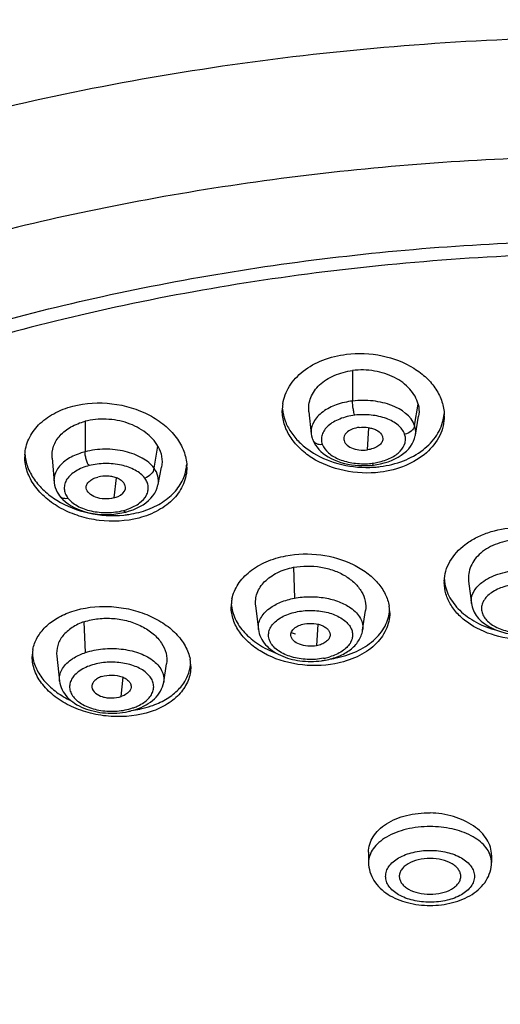
# Model space of a CAD drawing. Units: millimetres. Extents: x 731 to 1496, y -159 to 1365.
# Drawn here: x 1021 to 1035, y 1321 to 1350 of the extents above; entities that cross this region are included whole.
import ezdxf

# ---------------------------------------------------------------- set-up
doc = ezdxf.new("R2010")
doc.units = ezdxf.units.MM
doc.header["$LTSCALE"] = 30.734
for name, color, linetype in [('MSBR-34', 7, 'CONTINUOUS'), ('MSBR-54', 7, 'CONTINUOUS'), ('MSBR-55', 7, 'CONTINUOUS')]:
    doc.layers.add(name, color=color, linetype=linetype)

msp = doc.modelspace()

# ---------------------------------------------------------------- linework, layer by layer
at = {"layer": 'MSBR-34', "color": 7, "linetype": 'Continuous'}
for points, knots in [([(1038.65, 1364.178), (1037.831, 1364.177), (1036.193, 1364.149), (1032.932, 1364.005), (1028.892, 1363.656), (1024.126, 1362.969), (1019.494, 1362.021), (1015.04, 1360.818), (1010.805, 1359.373), (1006.827, 1357.699), (1003.143, 1355.81), (999.787, 1353.721), (995.901, 1350.78), (992.634, 1347.448), (990.22, 1343.775), (988.908, 1340.997), (988.063, 1338.153), (987.819, 1336.219), (987.778, 1335.261)], [0, 0, 0, 0, 0.038661, 0.077264, 0.154051, 0.229899, 0.304358, 0.377007, 0.447459, 0.515381, 0.580501, 0.642626, 0.701647, 0.81032, 0.860554, 0.908505, 0.954749, 1, 1, 1, 1]), ([(988.801, 1327.847), (988.921, 1328.742), (989.306, 1330.541), (990.296, 1333.165), (991.691, 1335.722), (994.136, 1339.094), (997.308, 1342.152), (1001.02, 1344.86), (1004.189, 1346.784), (1007.643, 1348.529), (1012.673, 1350.635), (1019.498, 1352.715), (1028.176, 1354.284), (1034.16, 1354.703), (1037.191, 1354.755)], [0, 0, 0, 0, 0.04552, 0.092319, 0.140975, 0.191943, 0.301844, 0.361205, 0.423465, 0.488516, 0.556176, 0.698227, 0.847183, 1, 1, 1, 1])]:
    msp.add_open_spline(points, degree=3, knots=knots, dxfattribs=at)
at = {"layer": 'MSBR-54', "color": 7, "linetype": 'Continuous'}
for p, q in [((1030.925, 1325.562), (1030.925, 1325.258)), ((1034.525, 1325.475), (1034.525, 1325.258))]:
    msp.add_line(p, q, dxfattribs=at)
for centre, radius, start, end in [((1029.685, 1338.479), 1.286, 171.18, 179.9999), ((1031.852, 1338.49), 1.29, 350.1113, 355.2366), ((1031.854, 1338.324), 1.287, 0.0003, 1.4705), ((1022.112, 1337.123), 1.249, 177.1242, 179.9955), ((1024.366, 1336.986), 1.24, 350.8878, 356.0951), ((1024.35, 1336.821), 1.256, 359.9957, 2.3361), ((1030.875, 1339.996), 3.179, 271.507, 274.2693), ((1030.881, 1339.925), 3.108, 274.2664, 277.0662), ((1023.455, 1338.433), 3.025, 275.8151, 278.6697), ((1023.476, 1338.296), 2.887, 278.6563, 284.4996), ((1034.307, 1333.454), 1.166, 178.2392, 180.0054), ((1028.048, 1332.74), 1.143, 173.8126, 180.0062), ((1028.052, 1332.739), 1.148, 168.4295, 173.7979), ((1030.368, 1332.558), 1.178, 4.5476, 9.821), ((1030.39, 1332.56), 1.156, 0.0105, 4.5399), ((1029.232, 1333.529), 1.643, 249.7014, 254.1396), ((1022.184, 1331.282), 1.105, 174.6855, 180.0041), ((1022.236, 1331.449), 1.156, 184.8379, 190.1393), ((1022.181, 1331.282), 1.101, 169.1982, 174.6725), ((1024.619, 1331.155), 1.101, 348.5231, 353.9668), ((1024.56, 1330.987), 1.161, 5.5679, 10.8672), ((1024.594, 1330.99), 1.127, 0.0125, 5.5618), ((1029.378, 1334.214), 3.032, 278.3312, 280.7326), ((1023.636, 1332.692), 3.004, 278.0774, 279.8131), ((1033.904, 1325.258), 0.621, 0.0321, 10.2184)]:
    msp.add_arc(centre, radius, start, end, dxfattribs=at)
for points, knots in [([(1088.575, 1323.983), (1088.664, 1324.928), (1088.684, 1326.847), (1088.227, 1329.713), (1087.292, 1332.535), (1085.89, 1335.283), (1084.039, 1337.933), (1081.757, 1340.46), (1079.067, 1342.841), (1075.996, 1345.056), (1072.572, 1347.085), (1068.828, 1348.909), (1064.799, 1350.512), (1059.02, 1352.358), (1051.333, 1354.002), (1041.763, 1354.894), (1032.077, 1354.699), (1022.636, 1353.423), (1015.145, 1351.468), (1009.588, 1349.387), (1005.759, 1347.625), (1002.24, 1345.651), (998.122, 1342.844), (994.597, 1339.631), (991.89, 1336.047), (990.359, 1333.323), (989.29, 1330.52), (988.891, 1328.596), (988.775, 1327.64)], [0, 0, 0, 0, 0.022619, 0.045421, 0.068803, 0.093113, 0.118629, 0.145548, 0.173991, 0.204004, 0.235574, 0.268633, 0.303068, 0.338732, 0.412973, 0.489719, 0.567088, 0.643146, 0.716065, 0.750866, 0.784328, 0.81633, 0.846789, 0.902935, 0.928833, 0.95346, 0.977073, 1, 1, 1, 1]), ([(1088.009, 1318.727), (1088.111, 1319.664), (1088.157, 1321.565), (1087.742, 1324.411), (1086.851, 1327.215), (1085.494, 1329.948), (1083.688, 1332.584), (1081.453, 1335.1), (1078.81, 1337.472), (1075.787, 1339.681), (1072.41, 1341.705), (1068.713, 1343.526), (1064.73, 1345.128), (1059.013, 1346.976), (1051.398, 1348.628), (1041.912, 1349.534), (1032.303, 1349.36), (1022.931, 1348.11), (1015.493, 1346.181), (1009.974, 1344.123), (1006.171, 1342.378), (1002.676, 1340.423), (998.586, 1337.64), (995.085, 1334.455), (992.399, 1330.899), (990.88, 1328.197), (989.821, 1325.416), (989.427, 1323.507), (989.313, 1322.559)], [0, 0, 0, 0, 0.022641, 0.045431, 0.068773, 0.093023, 0.118466, 0.145306, 0.173669, 0.203608, 0.235111, 0.268114, 0.302506, 0.338139, 0.412358, 0.489132, 0.566567, 0.642718, 0.715741, 0.750594, 0.784106, 0.816153, 0.846653, 0.902863, 0.928784, 0.95343, 0.977058, 1, 1, 1, 1]), ([(1038.65, 1345.928), (1035.956, 1345.928), (1030.616, 1345.663), (1022.815, 1344.473), (1015.471, 1342.529), (1010.864, 1340.705), (1008.701, 1339.668)], [0, 0, 0, 0, 0.262173, 0.519287, 0.766597, 1, 1, 1, 1]), ([(995.02, 1321.108), (995.193, 1321.882), (995.665, 1323.432), (996.715, 1325.675), (998.105, 1327.851), (1000.453, 1330.708), (1003.396, 1333.28), (1006.782, 1335.546), (1010.672, 1337.719), (1016.108, 1340.003), (1023.214, 1341.984), (1030.807, 1343.199), (1036.019, 1343.47), (1038.65, 1343.47)], [0, 0, 0, 0, 0.045498, 0.092561, 0.141679, 0.193221, 0.304322, 0.364176, 0.426804, 0.559697, 0.701287, 0.849047, 1, 1, 1, 1]), ([(1038.65, 1343.088), (1035.817, 1343.088), (1030.215, 1342.77), (1022.098, 1341.351), (1015.736, 1339.396), (1011.081, 1337.389), (1007.915, 1335.721), (1005.041, 1333.88), (1002.488, 1331.881), (1000.281, 1329.744), (998.44, 1327.488), (996.984, 1325.132), (995.931, 1322.697), (995.293, 1320.21), (995.15, 1318.526), (995.15, 1317.694)], [0, 0, 0, 0, 0.154515, 0.305156, 0.44836, 0.516277, 0.581324, 0.643309, 0.702135, 0.757822, 0.810524, 0.860549, 0.908364, 0.954596, 1, 1, 1, 1]), ([(1028.414, 1338.676), (1028.428, 1338.766), (1028.476, 1338.945), (1028.648, 1339.289), (1029.007, 1339.671), (1029.591, 1339.989), (1030.041, 1340.098), (1030.277, 1340.128)], [0, 0, 0, 0, 0.107843, 0.218809, 0.45538, 0.716985, 1, 1, 1, 1]), ([(1030.277, 1340.128), (1030.623, 1340.171), (1031.319, 1340.141), (1032.119, 1339.838), (1032.625, 1339.452), (1032.909, 1339.119), (1033.091, 1338.749), (1033.138, 1338.486), (1033.141, 1338.357)], [0, 0, 0, 0, 0.280058, 0.548551, 0.672684, 0.788442, 0.89671, 1, 1, 1, 1]), ([(1008.66, 1339.648), (1006.895, 1338.799), (1003.586, 1336.968), (999.219, 1333.697), (995.726, 1330.067), (993.579, 1326.738), (992.416, 1323.995), (991.822, 1321.939), (991.496, 1319.86), (991.44, 1317.773), (991.656, 1315.689), (992.14, 1313.622), (992.89, 1311.584), (994.262, 1308.872), (996.66, 1305.606), (1000.42, 1302.076), (1005.027, 1298.923), (1010.378, 1296.213), (1016.357, 1294), (1022.832, 1292.333), (1029.659, 1291.248), (1034.324, 1290.93), (1036.68, 1290.873)], [0, 0, 0, 0, 0.06794, 0.130808, 0.188601, 0.24184, 0.267122, 0.291737, 0.315916, 0.339911, 0.363983, 0.38839, 0.413372, 0.439141, 0.493633, 0.552894, 0.617278, 0.686651, 0.7605, 0.83803, 0.918241, 1, 1, 1, 1]), ([(1020.865, 1337.186), (1020.873, 1337.344), (1020.954, 1337.67), (1021.258, 1338.091), (1021.712, 1338.42), (1022.076, 1338.558), (1022.27, 1338.609)], [0, 0, 0, 0, 0.222976, 0.458645, 0.717037, 1, 1, 1, 1]), ([(1022.27, 1338.609), (1022.64, 1338.705), (1023.422, 1338.746), (1024.345, 1338.472), (1024.956, 1338.073), (1025.305, 1337.715), (1025.536, 1337.309), (1025.599, 1337.015), (1025.605, 1336.872)], [0, 0, 0, 0, 0.272497, 0.54449, 0.671584, 0.789464, 0.898168, 1, 1, 1, 1]), ([(1031.263, 1336.676), (1030.914, 1336.633), (1030.211, 1336.664), (1029.405, 1336.974), (1028.897, 1337.367), (1028.616, 1337.707), (1028.44, 1338.082), (1028.399, 1338.349), (1028.399, 1338.479)], [0, 0, 0, 0, 0.280614, 0.549235, 0.673204, 0.788699, 0.896735, 1, 1, 1, 1]), ([(1028.405, 1338.52), (1028.416, 1338.405), (1028.471, 1338.17), (1028.641, 1337.841), (1028.893, 1337.542), (1029.334, 1337.187), (1030.032, 1336.883), (1030.646, 1336.81), (1030.959, 1336.818)], [0, 0, 0, 0, 0.104299, 0.213459, 0.329411, 0.452901, 0.719152, 1, 1, 1, 1]), ([(1033.142, 1338.324), (1033.142, 1338.226), (1033.119, 1338.028), (1032.979, 1337.639), (1032.625, 1337.198), (1032.007, 1336.831), (1031.52, 1336.708), (1031.263, 1336.676)], [0, 0, 0, 0, 0.108294, 0.218579, 0.452783, 0.7142, 1, 1, 1, 1]), ([(1031.263, 1336.841), (1031.497, 1336.87), (1031.943, 1336.978), (1032.522, 1337.291), (1032.944, 1337.728), (1033.091, 1338.09), (1033.122, 1338.269)], [0, 0, 0, 0, 0.282985, 0.544857, 0.781942, 1, 1, 1, 1]), ([(1024.199, 1335.336), (1023.824, 1335.239), (1023.221, 1335.209), (1022.46, 1335.374), (1021.932, 1335.594), (1021.483, 1335.896), (1021.137, 1336.264), (1020.916, 1336.68), (1020.863, 1336.979), (1020.863, 1337.123)], [0, 0, 0, 0, 0.273099, 0.411933, 0.546337, 0.673076, 0.790379, 0.898478, 1, 1, 1, 1]), ([(1020.866, 1337.209), (1020.874, 1337.081), (1020.932, 1336.818), (1021.128, 1336.451), (1021.423, 1336.12), (1021.668, 1335.937), (1021.802, 1335.855)], [0, 0, 0, 0, 0.226215, 0.465904, 0.723573, 1, 1, 1, 1]), ([(1025.606, 1336.821), (1025.606, 1336.658), (1025.537, 1336.319), (1025.237, 1335.876), (1024.774, 1335.532), (1024.4, 1335.388), (1024.199, 1335.336)], [0, 0, 0, 0, 0.223233, 0.45821, 0.716325, 1, 1, 1, 1]), ([(1024.199, 1335.501), (1024.381, 1335.548), (1024.721, 1335.675), (1025.154, 1335.97), (1025.462, 1336.347), (1025.567, 1336.643), (1025.59, 1336.79)], [0, 0, 0, 0, 0.281323, 0.540101, 0.777181, 1, 1, 1, 1]), ([(1021.802, 1335.855), (1022.086, 1335.68), (1022.731, 1335.431), (1023.419, 1335.388), (1023.761, 1335.423)], [0, 0, 0, 0, 0.492167, 1, 1, 1, 1]), ([(1033.142, 1333.49), (1033.145, 1333.589), (1033.177, 1333.789), (1033.345, 1334.179), (1033.66, 1334.514), (1034.062, 1334.764), (1034.546, 1334.97), (1034.947, 1335.046), (1035.219, 1335.062)], [0, 0, 0, 0, 0.104318, 0.212001, 0.445641, 0.57481, 0.711397, 1, 1, 1, 1]), ([(1026.928, 1332.97), (1026.959, 1333.121), (1027.089, 1333.425), (1027.445, 1333.799), (1027.933, 1334.081), (1028.309, 1334.192), (1028.508, 1334.23)], [0, 0, 0, 0, 0.216826, 0.45315, 0.714953, 1, 1, 1, 1]), ([(1028.508, 1334.23), (1028.841, 1334.293), (1029.524, 1334.308), (1030.332, 1334.078), (1030.875, 1333.752), (1031.196, 1333.46), (1031.424, 1333.127), (1031.508, 1332.881), (1031.529, 1332.759)], [0, 0, 0, 0, 0.276659, 0.547694, 0.673825, 0.790972, 0.899096, 1, 1, 1, 1]), ([(1035.705, 1331.786), (1035.382, 1331.766), (1034.749, 1331.82), (1034.027, 1332.113), (1033.578, 1332.469), (1033.331, 1332.771), (1033.177, 1333.104), (1033.141, 1333.34), (1033.141, 1333.454)], [0, 0, 0, 0, 0.286585, 0.555323, 0.677992, 0.791807, 0.898142, 1, 1, 1, 1]), ([(1033.144, 1333.535), (1033.156, 1333.372), (1033.255, 1333.034), (1033.591, 1332.601), (1034.08, 1332.257), (1034.469, 1332.107), (1034.677, 1332.051)], [0, 0, 0, 0, 0.216699, 0.452639, 0.71452, 1, 1, 1, 1]), ([(1022.24, 1332.6), (1022.587, 1332.717), (1023.156, 1332.785), (1023.895, 1332.691), (1024.429, 1332.529), (1024.902, 1332.287), (1025.29, 1331.977), (1025.569, 1331.615), (1025.674, 1331.341), (1025.7, 1331.206)], [0, 0, 0, 0, 0.26688, 0.40552, 0.541413, 0.670648, 0.790439, 0.899763, 1, 1, 1, 1]), ([(1029.942, 1331.071), (1029.586, 1331.004), (1028.858, 1330.995), (1028.005, 1331.266), (1027.454, 1331.641), (1027.146, 1331.972), (1026.951, 1332.343), (1026.904, 1332.611), (1026.904, 1332.74)], [0, 0, 0, 0, 0.280782, 0.553432, 0.678679, 0.793967, 0.900043, 1, 1, 1, 1]), ([(1026.908, 1332.817), (1026.919, 1332.669), (1027.004, 1332.362), (1027.287, 1331.957), (1027.703, 1331.617), (1028.038, 1331.451), (1028.219, 1331.383)], [0, 0, 0, 0, 0.218453, 0.455274, 0.716221, 1, 1, 1, 1]), ([(1021.099, 1331.488), (1021.122, 1331.61), (1021.213, 1331.853), (1021.465, 1332.17), (1021.815, 1332.428), (1022.092, 1332.55), (1022.24, 1332.6)], [0, 0, 0, 0, 0.222499, 0.459581, 0.718224, 1, 1, 1, 1]), ([(1029.942, 1331.235), (1030.158, 1331.276), (1030.563, 1331.4), (1031.077, 1331.718), (1031.379, 1332.083), (1031.509, 1332.404), (1031.538, 1332.569), (1031.543, 1332.651)], [0, 0, 0, 0, 0.28751, 0.548979, 0.782943, 0.892707, 1, 1, 1, 1]), ([(1031.546, 1332.56), (1031.546, 1332.476), (1031.526, 1332.304), (1031.409, 1331.967), (1031.111, 1331.58), (1030.584, 1331.243), (1030.165, 1331.114), (1029.942, 1331.071)], [0, 0, 0, 0, 0.107627, 0.217169, 0.450092, 0.711356, 1, 1, 1, 1]), ([(1024.56, 1329.672), (1024.189, 1329.547), (1023.577, 1329.483), (1022.792, 1329.605), (1022.235, 1329.799), (1021.755, 1330.081), (1021.381, 1330.435), (1021.138, 1330.841), (1021.079, 1331.139), (1021.079, 1331.282)], [0, 0, 0, 0, 0.271485, 0.412086, 0.548772, 0.677269, 0.794907, 0.901482, 1, 1, 1, 1]), ([(1021.097, 1331.245), (1021.12, 1331.12), (1021.21, 1330.865), (1021.454, 1330.522), (1021.795, 1330.222), (1022.067, 1330.063), (1022.214, 1329.994)], [0, 0, 0, 0, 0.220595, 0.459292, 0.719461, 1, 1, 1, 1]), ([(1025.721, 1330.991), (1025.721, 1330.852), (1025.665, 1330.564), (1025.42, 1330.181), (1025.04, 1329.871), (1024.729, 1329.729), (1024.56, 1329.672)], [0, 0, 0, 0, 0.222855, 0.457396, 0.715241, 1, 1, 1, 1]), ([(1024.56, 1329.836), (1024.707, 1329.886), (1024.982, 1330.007), (1025.33, 1330.262), (1025.581, 1330.575), (1025.674, 1330.816), (1025.699, 1330.936)], [0, 0, 0, 0, 0.281581, 0.540244, 0.777469, 1, 1, 1, 1]), ([(1024.148, 1329.733), (1024.183, 1329.739), (1024.323, 1329.766), (1024.46, 1329.803), (1024.56, 1329.836)], [0, 0, 0, 0, 0.25475, 1, 1, 1, 1]), ([(1030.925, 1325.562), (1030.925, 1325.639), (1030.949, 1325.799), (1031.056, 1326.023), (1031.226, 1326.226), (1031.54, 1326.467), (1032.048, 1326.668), (1032.494, 1326.712), (1032.725, 1326.707)], [0, 0, 0, 0, 0.099237, 0.202584, 0.313737, 0.434658, 0.704436, 1, 1, 1, 1]), ([(1034.525, 1325.474), (1034.525, 1325.553), (1034.501, 1325.714), (1034.394, 1325.943), (1034.224, 1326.154), (1033.912, 1326.408), (1033.406, 1326.634), (1032.958, 1326.701), (1032.725, 1326.707)], [0, 0, 0, 0, 0.098594, 0.202332, 0.314416, 0.436296, 0.706706, 1, 1, 1, 1]), ([(1032.725, 1326.309), (1032.494, 1326.309), (1032.053, 1326.26), (1031.546, 1326.075), (1031.23, 1325.855), (1031.059, 1325.673), (1030.95, 1325.472), (1030.925, 1325.327), (1030.925, 1325.258)], [0, 0, 0, 0, 0.305313, 0.581278, 0.702223, 0.810668, 0.908471, 1, 1, 1, 1]), ([(1034.515, 1325.368), (1034.503, 1325.433), (1034.457, 1325.566), (1034.33, 1325.747), (1034.151, 1325.909), (1033.839, 1326.103), (1033.357, 1326.266), (1032.941, 1326.309), (1032.725, 1326.309)], [0, 0, 0, 0, 0.092142, 0.192184, 0.302926, 0.425221, 0.699946, 1, 1, 1, 1]), ([(1032.725, 1324.093), (1032.558, 1324.094), (1032.239, 1324.128), (1031.873, 1324.262), (1031.645, 1324.421), (1031.521, 1324.553), (1031.443, 1324.698), (1031.416, 1324.852), (1031.443, 1325.006), (1031.521, 1325.152), (1031.645, 1325.283), (1031.873, 1325.442), (1032.239, 1325.576), (1032.558, 1325.611), (1032.725, 1325.611)], [0, 0, 0, 0, 0.152659, 0.290637, 0.351108, 0.40533, 0.454233, 0.499998, 0.545762, 0.594664, 0.648886, 0.709357, 0.847338, 1, 1, 1, 1]), ([(1032.725, 1325.611), (1032.892, 1325.611), (1033.211, 1325.576), (1033.577, 1325.442), (1033.805, 1325.283), (1033.929, 1325.152), (1034.007, 1325.006), (1034.034, 1324.852), (1034.007, 1324.698), (1033.929, 1324.553), (1033.805, 1324.421), (1033.577, 1324.262), (1033.211, 1324.128), (1032.892, 1324.094), (1032.725, 1324.093)], [0, 0, 0, 0, 0.152659, 0.290637, 0.351108, 0.40533, 0.454233, 0.499998, 0.545762, 0.594664, 0.648886, 0.709357, 0.847338, 1, 1, 1, 1]), ([(1030.925, 1325.258), (1030.925, 1325.165), (1030.954, 1324.976), (1031.075, 1324.718), (1031.26, 1324.496), (1031.495, 1324.315), (1031.767, 1324.175), (1032.175, 1324.039), (1032.504, 1323.999), (1032.725, 1323.999)], [0, 0, 0, 0, 0.115772, 0.231822, 0.349198, 0.469869, 0.595496, 0.726593, 1, 1, 1, 1]), ([(1032.725, 1325.378), (1032.608, 1325.378), (1032.384, 1325.353), (1032.128, 1325.257), (1031.969, 1325.144), (1031.885, 1325.051), (1031.834, 1324.947), (1031.824, 1324.874), (1031.825, 1324.839)], [0, 0, 0, 0, 0.306522, 0.582655, 0.703213, 0.811086, 0.908419, 1, 1, 1, 1]), ([(1033.625, 1324.839), (1033.626, 1324.874), (1033.617, 1324.947), (1033.565, 1325.051), (1033.481, 1325.144), (1033.323, 1325.257), (1033.066, 1325.353), (1032.842, 1325.378), (1032.725, 1325.378)], [0, 0, 0, 0, 0.091579, 0.188909, 0.296781, 0.417341, 0.693479, 1, 1, 1, 1]), ([(1032.725, 1323.999), (1032.946, 1323.999), (1033.275, 1324.039), (1033.683, 1324.175), (1033.955, 1324.315), (1034.19, 1324.496), (1034.375, 1324.718), (1034.497, 1324.976), (1034.525, 1325.165), (1034.525, 1325.258)], [0, 0, 0, 0, 0.273418, 0.404516, 0.530142, 0.650809, 0.76818, 0.884223, 1, 1, 1, 1]), ([(1031.825, 1324.839), (1031.827, 1324.805), (1031.842, 1324.734), (1031.899, 1324.636), (1031.986, 1324.547), (1032.143, 1324.44), (1032.394, 1324.35), (1032.611, 1324.327), (1032.725, 1324.327)], [0, 0, 0, 0, 0.091554, 0.189852, 0.298858, 0.420158, 0.695887, 1, 1, 1, 1]), ([(1032.725, 1324.327), (1032.839, 1324.327), (1033.056, 1324.35), (1033.307, 1324.44), (1033.465, 1324.547), (1033.551, 1324.636), (1033.608, 1324.734), (1033.623, 1324.805), (1033.625, 1324.839)], [0, 0, 0, 0, 0.304115, 0.579839, 0.701137, 0.810144, 0.908444, 1, 1, 1, 1])]:
    msp.add_open_spline(points, degree=3, knots=knots, dxfattribs=at)
at = {"layer": 'MSBR-55', "color": 7, "linetype": 'Continuous'}
for p, q in [((1030.458, 1339.652), (1030.458, 1338.759)), ((1032.274, 1338.045), (1032.377, 1338.671)), ((1029.177, 1338.446), (1029.249, 1337.801)), ((1032.298, 1337.763), (1032.392, 1338.312)), ((1022.625, 1338.166), (1022.625, 1337.273)), ((1030.89, 1337.33), (1030.932, 1337.979)), ((1029.289, 1337.633), (1029.29, 1337.633)), ((1024.645, 1336.795), (1024.76, 1337.434)), ((1021.66, 1337.088), (1021.718, 1336.396)), ((1024.764, 1336.313), (1024.866, 1336.826)), ((1030.965, 1336.874), (1031.069, 1336.885)), ((1031.069, 1336.885), (1031.17, 1336.9)), ((1023.542, 1336.513), (1023.469, 1335.923)), ((1021.883, 1335.983), (1021.883, 1335.983)), ((1023.702, 1335.483), (1023.812, 1335.508)), ((1023.812, 1335.508), (1023.823, 1335.511)), ((1028.732, 1333.894), (1028.755, 1332.99)), ((1033.854, 1333.49), (1033.938, 1332.839)), ((1027.619, 1332.764), (1027.702, 1332.072)), ((1030.752, 1332.052), (1030.836, 1332.626)), ((1022.64, 1331.401), (1022.603, 1332.301)), ((1029.44, 1332.23), (1029.403, 1331.6)), ((1021.797, 1331.297), (1021.878, 1330.565)), ((1024.928, 1330.533), (1025.012, 1331.073)), ((1023.688, 1330.115), (1023.741, 1330.675))]:
    msp.add_line(p, q, dxfattribs=at)
for points in [[(1029.25, 1337.802), (1029.26, 1337.736), (1029.276, 1337.673), (1029.289, 1337.633)], [(1029.29, 1337.633), (1029.303, 1337.599), (1029.334, 1337.533), (1029.372, 1337.469), (1029.418, 1337.405), (1029.47, 1337.344), (1029.53, 1337.284), (1029.596, 1337.227), (1029.668, 1337.173), (1029.747, 1337.123), (1029.832, 1337.076), (1029.922, 1337.034), (1030.016, 1336.996), (1030.115, 1336.963), (1030.217, 1336.935), (1030.322, 1336.912), (1030.428, 1336.893), (1030.536, 1336.88), (1030.644, 1336.871), (1030.752, 1336.868), (1030.859, 1336.869), (1030.965, 1336.874)], [(1031.17, 1336.9), (1031.278, 1336.921), (1031.387, 1336.949), (1031.495, 1336.982), (1031.6, 1337.022), (1031.699, 1337.066), (1031.794, 1337.116), (1031.881, 1337.171), (1031.962, 1337.23), (1032.035, 1337.294), (1032.1, 1337.362), (1032.156, 1337.433), (1032.203, 1337.508), (1032.242, 1337.584), (1032.272, 1337.662), (1032.292, 1337.741), (1032.297, 1337.765)], [(1021.719, 1336.395), (1021.722, 1336.366), (1021.734, 1336.297), (1021.753, 1336.229), (1021.778, 1336.162), (1021.81, 1336.096), (1021.847, 1336.033), (1021.883, 1335.983)], [(1023.823, 1335.511), (1023.93, 1335.542), (1024.033, 1335.578), (1024.135, 1335.622), (1024.233, 1335.671), (1024.325, 1335.726), (1024.409, 1335.785), (1024.486, 1335.849), (1024.554, 1335.917), (1024.615, 1335.989), (1024.666, 1336.064), (1024.708, 1336.143), (1024.739, 1336.223), (1024.761, 1336.304), (1024.763, 1336.313)], [(1021.883, 1335.983), (1021.921, 1335.937), (1021.98, 1335.874), (1022.05, 1335.812)], [(1022.05, 1335.812), (1022.129, 1335.752), (1022.216, 1335.696), (1022.311, 1335.644), (1022.413, 1335.597), (1022.521, 1335.556), (1022.633, 1335.52), (1022.749, 1335.491), (1022.868, 1335.469), (1022.988, 1335.453), (1023.11, 1335.443), (1023.232, 1335.44), (1023.352, 1335.442), (1023.471, 1335.45), (1023.588, 1335.464), (1023.702, 1335.483)]]:
    msp.add_lwpolyline(points, dxfattribs=at)
for centre, radius, start, end in [((1030.804, 1338.695), 1.77, 274.706, 277.4269), ((1030.824, 1338.693), 1.766, 276.7694, 279.5454), ((1030.823, 1338.703), 1.777, 279.5418, 282.2795), ((1023.383, 1337.004), 1.492, 287.2795, 290.3549), ((1023.371, 1337.042), 1.531, 284.2302, 287.283), ((1029.274, 1333.002), 1.803, 282.0882, 286.738), ((1029.245, 1333.397), 2.257, 277.6492, 280.7173), ((1029.241, 1333.147), 1.951, 280.8587, 282.154)]:
    msp.add_arc(centre, radius, start, end, dxfattribs=at)
for points, knots in [([(1029.178, 1338.446), (1029.17, 1338.516), (1029.173, 1338.659), (1029.229, 1338.869), (1029.336, 1339.066), (1029.492, 1339.242), (1029.69, 1339.393), (1030.006, 1339.558), (1030.274, 1339.629), (1030.458, 1339.652)], [0, 0, 0, 0, 0.108687, 0.218361, 0.331936, 0.451794, 0.579107, 0.713705, 1, 1, 1, 1]), ([(1032.377, 1338.671), (1032.357, 1338.75), (1032.292, 1338.906), (1032.081, 1339.194), (1031.77, 1339.423), (1031.403, 1339.571), (1030.993, 1339.669), (1030.669, 1339.678), (1030.458, 1339.652)], [0, 0, 0, 0, 0.104481, 0.215317, 0.457724, 0.589481, 0.725524, 1, 1, 1, 1]), ([(1030.458, 1338.759), (1030.296, 1338.739), (1029.992, 1338.671), (1029.711, 1338.532), (1029.593, 1338.447)], [0, 0, 0, 0, 0.528887, 1, 1, 1, 1]), ([(1032.274, 1338.045), (1032.177, 1338.323), (1031.8, 1338.578), (1031.342, 1338.717), (1030.956, 1338.785), (1030.656, 1338.784), (1030.458, 1338.759)], [0, 0, 0, 0, 0.429942, 0.56614, 0.708862, 1, 1, 1, 1]), ([(1030.521, 1338.344), (1030.511, 1338.37), (1030.494, 1338.434), (1030.469, 1338.572), (1030.458, 1338.685), (1030.458, 1338.759)], [0, 0, 0, 0, 0.198139, 0.469717, 1, 1, 1, 1]), ([(1032.377, 1338.671), (1032.384, 1338.642), (1032.408, 1338.524), (1032.406, 1338.401), (1032.391, 1338.312)], [0, 0, 0, 0, 0.252903, 1, 1, 1, 1]), ([(1024.76, 1337.434), (1024.673, 1337.59), (1024.404, 1337.872), (1023.871, 1338.146), (1023.252, 1338.256), (1022.826, 1338.218), (1022.625, 1338.166)], [0, 0, 0, 0, 0.222823, 0.47339, 0.739057, 1, 1, 1, 1]), ([(1029.593, 1338.447), (1029.535, 1338.404), (1029.431, 1338.314), (1029.314, 1338.154), (1029.248, 1337.981), (1029.243, 1337.862), (1029.249, 1337.805)], [0, 0, 0, 0, 0.282308, 0.537988, 0.773333, 1, 1, 1, 1]), ([(1030.521, 1338.344), (1030.37, 1338.326), (1030.154, 1338.272), (1029.898, 1338.151), (1029.744, 1338.043), (1029.63, 1337.916), (1029.561, 1337.777), (1029.537, 1337.632), (1029.554, 1337.536), (1029.571, 1337.492)], [0, 0, 0, 0, 0.313385, 0.455595, 0.584662, 0.699774, 0.803797, 0.901748, 1, 1, 1, 1]), ([(1031.982, 1337.791), (1031.947, 1337.892), (1031.783, 1338.084), (1031.435, 1338.271), (1030.995, 1338.364), (1030.679, 1338.365), (1030.521, 1338.344)], [0, 0, 0, 0, 0.193718, 0.432565, 0.709835, 1, 1, 1, 1]), ([(1021.662, 1337.088), (1021.652, 1337.204), (1021.682, 1337.45), (1021.887, 1337.774), (1022.215, 1338.023), (1022.481, 1338.129), (1022.625, 1338.166)], [0, 0, 0, 0, 0.223724, 0.457805, 0.715833, 1, 1, 1, 1]), ([(1030.651, 1337.987), (1030.587, 1337.979), (1030.468, 1337.951), (1030.316, 1337.874), (1030.227, 1337.781), (1030.197, 1337.698), (1030.196, 1337.657), (1030.199, 1337.637)], [0, 0, 0, 0, 0.309166, 0.580854, 0.805784, 0.904633, 1, 1, 1, 1]), ([(1030.651, 1337.987), (1030.739, 1337.998), (1030.873, 1337.995), (1031.041, 1337.957), (1031.18, 1337.903), (1031.291, 1337.818), (1031.342, 1337.706), (1031.345, 1337.651), (1031.341, 1337.625)], [0, 0, 0, 0, 0.305412, 0.452288, 0.588739, 0.815092, 0.91008, 1, 1, 1, 1]), ([(1032.273, 1338.045), (1032.265, 1337.982), (1032.185, 1337.855), (1032.053, 1337.8), (1031.982, 1337.791)], [0, 0, 0, 0, 0.473037, 1, 1, 1, 1]), ([(1032.298, 1337.765), (1032.306, 1337.811), (1032.31, 1337.907), (1032.289, 1338), (1032.274, 1338.045)], [0, 0, 0, 0, 0.496197, 1, 1, 1, 1]), ([(1029.29, 1337.633), (1029.299, 1337.609), (1029.328, 1337.561), (1029.422, 1337.495), (1029.514, 1337.485), (1029.571, 1337.492)], [0, 0, 0, 0, 0.230944, 0.481792, 1, 1, 1, 1]), ([(1030.199, 1337.637), (1030.205, 1337.586), (1030.264, 1337.478), (1030.432, 1337.376), (1030.649, 1337.322), (1030.809, 1337.32), (1030.89, 1337.33)], [0, 0, 0, 0, 0.18658, 0.420779, 0.701652, 1, 1, 1, 1]), ([(1031.341, 1337.625), (1031.336, 1337.588), (1031.299, 1337.511), (1031.194, 1337.426), (1031.054, 1337.361), (1030.947, 1337.337), (1030.89, 1337.33)], [0, 0, 0, 0, 0.195157, 0.427121, 0.698313, 1, 1, 1, 1]), ([(1031.2, 1336.967), (1031.33, 1336.996), (1031.515, 1337.057), (1031.73, 1337.181), (1031.889, 1337.314), (1031.993, 1337.484), (1032.015, 1337.665), (1031.997, 1337.751), (1031.982, 1337.791)], [0, 0, 0, 0, 0.311751, 0.452075, 0.579318, 0.797709, 0.898405, 1, 1, 1, 1]), ([(1024.645, 1336.795), (1024.556, 1336.916), (1024.362, 1337.07), (1024.061, 1337.21), (1023.698, 1337.32), (1023.209, 1337.371), (1022.814, 1337.323), (1022.625, 1337.273)], [0, 0, 0, 0, 0.208242, 0.328673, 0.457708, 0.729975, 1, 1, 1, 1]), ([(1024.76, 1337.434), (1024.812, 1337.341), (1024.886, 1337.14), (1024.884, 1336.926), (1024.865, 1336.826)], [0, 0, 0, 0, 0.511664, 1, 1, 1, 1]), ([(1029.571, 1337.492), (1029.605, 1337.396), (1029.757, 1337.213), (1030.082, 1337.027), (1030.497, 1336.928), (1030.796, 1336.918), (1030.949, 1336.93)], [0, 0, 0, 0, 0.194196, 0.431715, 0.707814, 1, 1, 1, 1]), ([(1022.082, 1337.034), (1022.022, 1336.993), (1021.915, 1336.904), (1021.793, 1336.746), (1021.722, 1336.574), (1021.713, 1336.454), (1021.718, 1336.396)], [0, 0, 0, 0, 0.28303, 0.539188, 0.774552, 1, 1, 1, 1]), ([(1022.625, 1337.273), (1022.574, 1337.26), (1022.384, 1337.203), (1022.201, 1337.117), (1022.082, 1337.034)], [0, 0, 0, 0, 0.266413, 1, 1, 1, 1]), ([(1022.747, 1336.87), (1022.729, 1336.893), (1022.695, 1336.953), (1022.657, 1337.055), (1022.632, 1337.165), (1022.625, 1337.24), (1022.625, 1337.273)], [0, 0, 0, 0, 0.206772, 0.47872, 0.762818, 1, 1, 1, 1]), ([(1022.747, 1336.87), (1022.61, 1336.835), (1022.418, 1336.758), (1022.208, 1336.605), (1022.094, 1336.48), (1022.027, 1336.34), (1022.01, 1336.194), (1022.04, 1336.048), (1022.09, 1335.961), (1022.122, 1335.921)], [0, 0, 0, 0, 0.310577, 0.446835, 0.568948, 0.678887, 0.782683, 0.887332, 1, 1, 1, 1]), ([(1024.373, 1336.506), (1024.339, 1336.552), (1024.252, 1336.638), (1024.029, 1336.782), (1023.678, 1336.907), (1023.216, 1336.946), (1022.899, 1336.91), (1022.747, 1336.87)], [0, 0, 0, 0, 0.098134, 0.207803, 0.455829, 0.728927, 1, 1, 1, 1]), ([(1024.645, 1336.795), (1024.638, 1336.729), (1024.566, 1336.599), (1024.442, 1336.524), (1024.373, 1336.506)], [0, 0, 0, 0, 0.482878, 1, 1, 1, 1]), ([(1024.765, 1336.316), (1024.781, 1336.396), (1024.776, 1336.571), (1024.697, 1336.725), (1024.645, 1336.795)], [0, 0, 0, 0, 0.482858, 1, 1, 1, 1]), ([(1031.069, 1336.885), (1031.062, 1336.884), (1031.044, 1336.906), (1031.037, 1336.925), (1031.032, 1336.939)], [0, 0, 0, 0, 0.33933, 1, 1, 1, 1]), ([(1022.661, 1336.213), (1022.658, 1336.247), (1022.672, 1336.321), (1022.748, 1336.414), (1022.86, 1336.49), (1022.951, 1336.523), (1023.001, 1336.536)], [0, 0, 0, 0, 0.200638, 0.427899, 0.694641, 1, 1, 1, 1]), ([(1023.806, 1336.19), (1023.811, 1336.219), (1023.809, 1336.283), (1023.761, 1336.37), (1023.682, 1336.445), (1023.573, 1336.506), (1023.441, 1336.546), (1023.248, 1336.572), (1023.097, 1336.561), (1023.001, 1336.536)], [0, 0, 0, 0, 0.088163, 0.18287, 0.291071, 0.415176, 0.554395, 0.702739, 1, 1, 1, 1]), ([(1023.902, 1335.605), (1024.016, 1335.648), (1024.217, 1335.75), (1024.411, 1335.947), (1024.475, 1336.127), (1024.481, 1336.26), (1024.448, 1336.39), (1024.402, 1336.469), (1024.373, 1336.506)], [0, 0, 0, 0, 0.304371, 0.556801, 0.667511, 0.774308, 0.883087, 1, 1, 1, 1]), ([(1023.469, 1335.923), (1023.381, 1335.9), (1023.199, 1335.884), (1022.944, 1335.926), (1022.744, 1336.032), (1022.667, 1336.156), (1022.661, 1336.213)], [0, 0, 0, 0, 0.291035, 0.576147, 0.814558, 1, 1, 1, 1]), ([(1023.469, 1335.923), (1023.512, 1335.934), (1023.648, 1335.981), (1023.786, 1336.09), (1023.806, 1336.19)], [0, 0, 0, 0, 0.304362, 1, 1, 1, 1]), ([(1021.883, 1335.983), (1021.896, 1335.966), (1021.928, 1335.938), (1022.009, 1335.906), (1022.078, 1335.91), (1022.122, 1335.921)], [0, 0, 0, 0, 0.2359, 0.484504, 1, 1, 1, 1]), ([(1022.122, 1335.921), (1022.156, 1335.875), (1022.243, 1335.79), (1022.466, 1335.645), (1022.816, 1335.52), (1023.278, 1335.481), (1023.595, 1335.517), (1023.748, 1335.557)], [0, 0, 0, 0, 0.098134, 0.207802, 0.455828, 0.728926, 1, 1, 1, 1]), ([(1023.823, 1335.511), (1023.817, 1335.509), (1023.8, 1335.51), (1023.773, 1335.527), (1023.756, 1335.546), (1023.748, 1335.557)], [0, 0, 0, 0, 0.191242, 0.544945, 1, 1, 1, 1]), ([(1035.295, 1334.708), (1035.092, 1334.696), (1034.793, 1334.635), (1034.437, 1334.474), (1034.212, 1334.322), (1034.035, 1334.139), (1033.913, 1333.933), (1033.847, 1333.714), (1033.845, 1333.563), (1033.854, 1333.49)], [0, 0, 0, 0, 0.290818, 0.427761, 0.556418, 0.676162, 0.788198, 0.895018, 1, 1, 1, 1]), ([(1027.621, 1332.764), (1027.606, 1332.889), (1027.638, 1333.157), (1027.832, 1333.441), (1028.053, 1333.624), (1028.329, 1333.786), (1028.567, 1333.863), (1028.732, 1333.894)], [0, 0, 0, 0, 0.216663, 0.447762, 0.574843, 0.709763, 1, 1, 1, 1]), ([(1028.732, 1333.894), (1028.862, 1333.919), (1029.128, 1333.942), (1029.526, 1333.911), (1029.906, 1333.815), (1030.246, 1333.656), (1030.525, 1333.444), (1030.73, 1333.194), (1030.843, 1332.914), (1030.848, 1332.718), (1030.834, 1332.626)], [0, 0, 0, 0, 0.141182, 0.284249, 0.424765, 0.558405, 0.68242, 0.796033, 0.900349, 1, 1, 1, 1]), ([(1034.243, 1333.451), (1034.382, 1333.559), (1034.728, 1333.725), (1035.103, 1333.791), (1035.303, 1333.803)], [0, 0, 0, 0, 0.466257, 1, 1, 1, 1]), ([(1033.938, 1332.839), (1033.931, 1332.893), (1033.934, 1333.005), (1033.991, 1333.169), (1034.096, 1333.322), (1034.19, 1333.41), (1034.243, 1333.451)], [0, 0, 0, 0, 0.227879, 0.463621, 0.718682, 1, 1, 1, 1]), ([(1035.334, 1333.402), (1035.183, 1333.393), (1034.899, 1333.345), (1034.579, 1333.203), (1034.388, 1333.046), (1034.291, 1332.92), (1034.235, 1332.782), (1034.228, 1332.639), (1034.268, 1332.499), (1034.353, 1332.368), (1034.477, 1332.251), (1034.698, 1332.111), (1035.043, 1331.995), (1035.34, 1331.967), (1035.494, 1331.969)], [0, 0, 0, 0, 0.151165, 0.285014, 0.343181, 0.395448, 0.443171, 0.488844, 0.535594, 0.586204, 0.642414, 0.704803, 0.845764, 1, 1, 1, 1]), ([(1028.022, 1332.689), (1028.122, 1332.764), (1028.359, 1332.891), (1028.617, 1332.964), (1028.755, 1332.99)], [0, 0, 0, 0, 0.470996, 1, 1, 1, 1]), ([(1028.755, 1332.99), (1028.902, 1333.018), (1029.202, 1333.046), (1029.645, 1333.012), (1030.053, 1332.905), (1030.297, 1332.782), (1030.401, 1332.708)], [0, 0, 0, 0, 0.262702, 0.526317, 0.776113, 1, 1, 1, 1]), ([(1030.401, 1332.708), (1030.462, 1332.666), (1030.57, 1332.574), (1030.692, 1332.41), (1030.758, 1332.233), (1030.76, 1332.111), (1030.752, 1332.052)], [0, 0, 0, 0, 0.284827, 0.540706, 0.774802, 1, 1, 1, 1]), ([(1033.938, 1332.839), (1033.947, 1332.768), (1033.987, 1332.626), (1034.104, 1332.437), (1034.267, 1332.275), (1034.538, 1332.094), (1034.951, 1331.947), (1035.305, 1331.911), (1035.488, 1331.913)], [0, 0, 0, 0, 0.110147, 0.222041, 0.337615, 0.458837, 0.720146, 1, 1, 1, 1]), ([(1027.702, 1332.072), (1027.696, 1332.127), (1027.7, 1332.241), (1027.76, 1332.406), (1027.87, 1332.56), (1027.967, 1332.648), (1028.022, 1332.689)], [0, 0, 0, 0, 0.226998, 0.462439, 0.717829, 1, 1, 1, 1]), ([(1029.608, 1331.231), (1029.452, 1331.202), (1029.134, 1331.18), (1028.682, 1331.251), (1028.351, 1331.393), (1028.154, 1331.554), (1028.054, 1331.684), (1027.999, 1331.826), (1027.994, 1331.973), (1028.039, 1332.116), (1028.131, 1332.249), (1028.264, 1332.367), (1028.497, 1332.507), (1028.704, 1332.57), (1028.848, 1332.597)], [0, 0, 0, 0, 0.153919, 0.304723, 0.438374, 0.49631, 0.548224, 0.595543, 0.640907, 0.687588, 0.738424, 0.795102, 0.858073, 1, 1, 1, 1]), ([(1028.848, 1332.597), (1028.996, 1332.625), (1029.298, 1332.647), (1029.731, 1332.587), (1030.054, 1332.461), (1030.255, 1332.317), (1030.365, 1332.199), (1030.437, 1332.069), (1030.466, 1331.932), (1030.448, 1331.793), (1030.387, 1331.661), (1030.286, 1331.54), (1030.096, 1331.39), (1029.919, 1331.314), (1029.793, 1331.276)], [0, 0, 0, 0, 0.155376, 0.308532, 0.446436, 0.507102, 0.561794, 0.611365, 0.657751, 0.703755, 0.752295, 0.80557, 0.864707, 1, 1, 1, 1]), ([(1022.603, 1332.301), (1022.478, 1332.259), (1022.248, 1332.151), (1021.972, 1331.913), (1021.805, 1331.618), (1021.787, 1331.4), (1021.799, 1331.297)], [0, 0, 0, 0, 0.285619, 0.542668, 0.775886, 1, 1, 1, 1]), ([(1022.603, 1332.301), (1022.736, 1332.346), (1023.02, 1332.404), (1023.457, 1332.41), (1023.89, 1332.336), (1024.288, 1332.183), (1024.623, 1331.966), (1024.874, 1331.698), (1025.014, 1331.391), (1025.026, 1331.174), (1025.011, 1331.073)], [0, 0, 0, 0, 0.134843, 0.27582, 0.417574, 0.55441, 0.682039, 0.797788, 0.902125, 1, 1, 1, 1]), ([(1028.653, 1331.896), (1028.65, 1331.914), (1028.65, 1331.953), (1028.675, 1332.03), (1028.751, 1332.118), (1028.884, 1332.196), (1028.99, 1332.228), (1029.047, 1332.239)], [0, 0, 0, 0, 0.097477, 0.197838, 0.42309, 0.692113, 1, 1, 1, 1]), ([(1029.047, 1332.239), (1029.139, 1332.256), (1029.323, 1332.261), (1029.541, 1332.211), (1029.68, 1332.13), (1029.753, 1332.058), (1029.796, 1331.977), (1029.801, 1331.918), (1029.798, 1331.891)], [0, 0, 0, 0, 0.300739, 0.585068, 0.70837, 0.816042, 0.911213, 1, 1, 1, 1]), ([(1027.702, 1332.073), (1027.712, 1331.992), (1027.76, 1331.83), (1027.903, 1331.62), (1028.103, 1331.446), (1028.434, 1331.26), (1028.925, 1331.131), (1029.338, 1331.132), (1029.545, 1331.16)], [0, 0, 0, 0, 0.108589, 0.219349, 0.334883, 0.457289, 0.722192, 1, 1, 1, 1]), ([(1029.403, 1331.6), (1029.319, 1331.584), (1029.148, 1331.578), (1028.913, 1331.625), (1028.729, 1331.728), (1028.66, 1331.842), (1028.653, 1331.896)], [0, 0, 0, 0, 0.294407, 0.577174, 0.813724, 1, 1, 1, 1]), ([(1029.798, 1331.891), (1029.793, 1331.857), (1029.762, 1331.786), (1029.672, 1331.703), (1029.549, 1331.637), (1029.454, 1331.61), (1029.403, 1331.6)], [0, 0, 0, 0, 0.198403, 0.42986, 0.698711, 1, 1, 1, 1]), ([(1029.665, 1331.179), (1029.799, 1331.205), (1030.054, 1331.278), (1030.391, 1331.462), (1030.646, 1331.72), (1030.735, 1331.941), (1030.751, 1332.052)], [0, 0, 0, 0, 0.277474, 0.534266, 0.772105, 1, 1, 1, 1]), ([(1022.212, 1331.187), (1022.243, 1331.209), (1022.376, 1331.297), (1022.524, 1331.362), (1022.64, 1331.401)], [0, 0, 0, 0, 0.234534, 1, 1, 1, 1]), ([(1022.64, 1331.401), (1022.803, 1331.456), (1023.152, 1331.526), (1023.68, 1331.522), (1024.176, 1331.415), (1024.473, 1331.271), (1024.596, 1331.181)], [0, 0, 0, 0, 0.25502, 0.520361, 0.774784, 1, 1, 1, 1]), ([(1021.878, 1330.565), (1021.872, 1330.62), (1021.878, 1330.736), (1021.941, 1330.903), (1022.055, 1331.058), (1022.156, 1331.146), (1022.212, 1331.187)], [0, 0, 0, 0, 0.226086, 0.461187, 0.716947, 1, 1, 1, 1]), ([(1022.79, 1331.023), (1022.662, 1330.98), (1022.483, 1330.894), (1022.3, 1330.727), (1022.211, 1330.594), (1022.169, 1330.45), (1022.178, 1330.303), (1022.236, 1330.162), (1022.34, 1330.032), (1022.482, 1329.919), (1022.727, 1329.787), (1023.095, 1329.687), (1023.561, 1329.67), (1023.874, 1329.729), (1024.02, 1329.778)], [0, 0, 0, 0, 0.130571, 0.186822, 0.237317, 0.283811, 0.329208, 0.376767, 0.429059, 0.487424, 0.552043, 0.696343, 0.850736, 1, 1, 1, 1]), ([(1024.18, 1329.842), (1024.237, 1329.869), (1024.342, 1329.928), (1024.475, 1330.037), (1024.572, 1330.16), (1024.629, 1330.294), (1024.642, 1330.433), (1024.608, 1330.57), (1024.532, 1330.699), (1024.372, 1330.862), (1024.083, 1331.019), (1023.67, 1331.118), (1023.225, 1331.127), (1022.929, 1331.07), (1022.79, 1331.023)], [0, 0, 0, 0, 0.064304, 0.122573, 0.175078, 0.223029, 0.268729, 0.315123, 0.36495, 0.420031, 0.54758, 0.694758, 0.850194, 1, 1, 1, 1]), ([(1024.596, 1331.181), (1024.654, 1331.138), (1024.758, 1331.047), (1024.874, 1330.885), (1024.935, 1330.71), (1024.936, 1330.59), (1024.928, 1330.533)], [0, 0, 0, 0, 0.283841, 0.539338, 0.773804, 1, 1, 1, 1]), ([(1023.112, 1330.696), (1023.069, 1330.682), (1022.99, 1330.646), (1022.894, 1330.572), (1022.833, 1330.483), (1022.823, 1330.415), (1022.827, 1330.384)], [0, 0, 0, 0, 0.302797, 0.566733, 0.794231, 1, 1, 1, 1]), ([(1023.112, 1330.696), (1023.208, 1330.729), (1023.412, 1330.754), (1023.66, 1330.718), (1023.826, 1330.636), (1023.915, 1330.56), (1023.971, 1330.472), (1023.978, 1330.405), (1023.973, 1330.375)], [0, 0, 0, 0, 0.290895, 0.579381, 0.706033, 0.816485, 0.912403, 1, 1, 1, 1]), ([(1021.878, 1330.565), (1021.888, 1330.478), (1021.94, 1330.305), (1022.1, 1330.082), (1022.322, 1329.902), (1022.69, 1329.716), (1023.226, 1329.602), (1023.671, 1329.629), (1023.889, 1329.675)], [0, 0, 0, 0, 0.108003, 0.218444, 0.33429, 0.457731, 0.724743, 1, 1, 1, 1]), ([(1024.117, 1329.737), (1024.219, 1329.772), (1024.412, 1329.855), (1024.662, 1330.033), (1024.848, 1330.26), (1024.913, 1330.442), (1024.928, 1330.533)], [0, 0, 0, 0, 0.272064, 0.526223, 0.766489, 1, 1, 1, 1]), ([(1022.827, 1330.384), (1022.842, 1330.249), (1023.045, 1330.12), (1023.266, 1330.076), (1023.455, 1330.064), (1023.599, 1330.085), (1023.688, 1330.115)], [0, 0, 0, 0, 0.419128, 0.56212, 0.710756, 1, 1, 1, 1]), ([(1023.973, 1330.375), (1023.969, 1330.348), (1023.939, 1330.275), (1023.84, 1330.18), (1023.743, 1330.133), (1023.688, 1330.115)], [0, 0, 0, 0, 0.207754, 0.567611, 1, 1, 1, 1]), ([(1024.02, 1329.778), (1024.034, 1329.783), (1024.088, 1329.802), (1024.141, 1329.824), (1024.18, 1329.842)], [0, 0, 0, 0, 0.255398, 1, 1, 1, 1]), ([(1023.889, 1329.675), (1023.908, 1329.679), (1023.985, 1329.697), (1024.061, 1329.719), (1024.117, 1329.737)], [0, 0, 0, 0, 0.253648, 1, 1, 1, 1])]:
    msp.add_open_spline(points, degree=3, knots=knots, dxfattribs=at)

doc.saveas('drawing.dxf')
